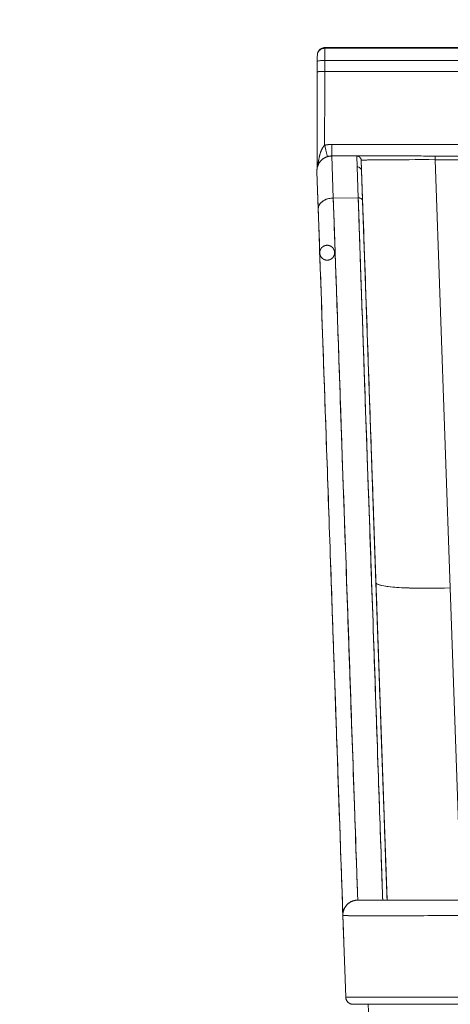
# Model space of a CAD drawing. Extents: x -410 to 410, y -292 to 285.
# Drawn here: x -343 to -314, y -61 to 5 of the extents above; entities that cross this region are included whole.
import ezdxf

# ---------------------------------------------------------------- set-up
doc = ezdxf.new("R2010")
doc.units = 0
doc.header["$MEASUREMENT"] = 0
doc.linetypes.add('CENTER2', pattern=[23, 20, -1, 1, -1])
for name, color, linetype in [('____1', 7, 'Continuous'), ('________1________1', 7, 'Continuous'), ('寸法線_1', 7, 'Continuous')]:
    doc.layers.add(name, color=color, linetype=linetype)
doc.styles.add('Style1', font='ＭＳ ゴシック')
doc.dimstyles.new('DS1', dxfattribs={"dimtxt": 14.111111, "dimasz": 2.414815, "dimexe": 2, "dimexo": 1, "dimgap": 1, "dimtad": 1, "dimdsep": 46, "dimtxsty": 'Standard', "dimcen": 0.09, "dimclrd": 7, "dimclre": 7, "dimclrt": 7, "dimadec": 0, "dimazin": 0, "dimtfac": 1, "dimtdec": 4, "dimtofl": 0, "dimtmove": 0, "dimatfit": 3, "dimfxl": 1, "dimtolj": 1, "dimtzin": 0, "dimarcsym": 0})
doc.dimstyles.new('DS2', dxfattribs={"dimtxt": 14.111111, "dimasz": 2.414815, "dimexe": 2, "dimexo": 1, "dimgap": 1, "dimtad": 1, "dimdec": 0, "dimdsep": 46, "dimtxsty": 'Standard', "dimcen": 0.09, "dimclrd": 7, "dimclre": 7, "dimclrt": 7, "dimadec": 0, "dimazin": 0, "dimtfac": 1, "dimtdec": 4, "dimtofl": 0, "dimtmove": 0, "dimatfit": 3, "dimfxl": 1, "dimtolj": 1, "dimtzin": 0, "dimarcsym": 0})

# ---------------------------------------------------------------- blocks, each defined once
blk = doc.blocks.new('C7')
at = {"layer": '________1________1', "color": 7, "linetype": 'Continuous', "lineweight": 18}
blk.add_line((-318.255, -54.489), (-318.255, -54.489), dxfattribs=at)
blk.add_line((-318.255, -54.489), (-318.255, -54.489), dxfattribs=at)
blk.add_line((-318.255, -54.489), (-318.255, -54.489), dxfattribs=at)
blk.add_line((-318.255, -54.489), (-318.255, -54.489), dxfattribs=at)
blk.add_line((-318.255, -54.489), (-318.255, -54.489), dxfattribs=at)
blk.add_line((-318.255, -54.489), (-318.255, -54.489), dxfattribs=at)
blk = doc.blocks.new('*D13')
at = {"layer": '____1', "color": 7, "linetype": 'Continuous', "lineweight": 50}
for p, q in [((-322.652, 5.998), (-322.652, 95.805)), ((-24.777, 6.122), (-24.777, 95.805)), ((-322.652, 87.805), (-173.714, 87.805)), ((-24.777, 87.805), (-173.714, 87.805))]:
    blk.add_line(p, q, dxfattribs=at)
at = {"layer": '____1', "color": 7, "linetype": 'Continuous', "lineweight": 5}
for points in [[(-322.652, 87.805), (-315.407, 87.805), (-312.993, 90.393)], [(-32.021, 87.805), (-24.777, 87.805), (-34.436, 90.393)], [(-312.993, 85.217), (-312.993, 85.217), (-322.652, 87.805), (-315.407, 87.805)], [(-34.436, 85.217), (-34.436, 85.217), (-32.021, 87.805), (-24.777, 87.805)]]:
    blk.add_solid(points, dxfattribs=at)
at = {"layer": '寸法線_1', "color": 7, "linetype": 'CENTER2', "lineweight": 5, "insert": (-184.298, 105.916), "char_height": 14.1111, "width": 21.24935, "attachment_point": 1, "style": 'Style1'}
blk.add_mtext('298', dxfattribs=at)
blk = doc.blocks.new('*D17')
at = {"layer": '____1', "color": 7, "linetype": 'Continuous', "lineweight": 50}
for p, q in [((-322.647, 6.295), (-322.647, 60.089)), ((-281.45, -0.494), (-281.45, 60.089)), ((-322.647, 52.089), (-342.647, 52.089)), ((-322.647, 52.089), (-281.45, 52.089)), ((-281.45, 52.089), (-261.45, 52.089))]:
    blk.add_line(p, q, dxfattribs=at)
at = {"layer": '____1', "color": 7, "linetype": 'Continuous', "lineweight": 5}
for points in [[(-329.892, 52.089), (-322.647, 52.089), (-332.307, 54.678)], [(-281.45, 52.089), (-274.205, 52.089), (-271.791, 54.678)], [(-332.307, 49.501), (-332.307, 49.501), (-329.892, 52.089), (-322.647, 52.089)], [(-271.791, 49.501), (-271.791, 49.501), (-281.45, 52.089), (-274.205, 52.089)]]:
    blk.add_solid(points, dxfattribs=at)
at = {"layer": '寸法線_1', "color": 7, "linetype": 'CENTER2', "lineweight": 5, "insert": (-316.16, 70.201), "char_height": 14.1111, "width": 28.33246, "attachment_point": 1, "style": 'Style1'}
blk.add_mtext('41.2', dxfattribs=at)

msp = doc.modelspace()

# ---------------------------------------------------------------- linework, layer by layer
at = {"layer": '________1________1', "color": 7, "linetype": 'Continuous', "lineweight": 18}
for p, q in [((-322.147, 2.796), (-322.148, 2.79)), ((-322.148, 2.79), (-322.147, 2.796)), ((-281.674, 2.796), (-322.148, 2.796)), ((-322.148, 2.79), (-322.147, 2.763)), ((-322.147, 2.763), (-322.148, 2.79)), ((-322.148, 2.79), (-281.674, 2.79)), ((-281.674, 2.79), (-322.148, 2.79)), ((-322.147, 2.763), (-322.146, 2.746)), ((-322.146, 2.746), (-322.147, 2.763)), ((-281.673, 2.746), (-322.146, 2.746)), ((-322.146, 2.746), (-281.673, 2.746)), ((-322.642, 2.367), (-322.647, 2.309)), ((-322.652, 1.85), (-322.654, 1.146)), ((-322.654, 1.145), (-322.652, 1.848)), ((-322.152, 1.935), (-322.154, 1.198)), ((-322.152, 1.935), (-322.154, 1.198)), ((-281.665, 1.935), (-322.152, 1.935)), ((-281.665, 1.935), (-322.152, 1.935)), ((-322.659, -5.293), (-322.654, 1.145)), ((-322.659, -5.292), (-322.654, 1.145)), ((-322.154, 1.198), (-322.155, 0.036)), ((-322.154, 1.198), (-322.155, 0.036)), ((-281.664, 1.198), (-322.154, 1.198)), ((-322.154, 1.198), (-281.664, 1.198)), ((-322.155, 0.036), (-322.157, -3.771)), ((-322.155, 0.036), (-322.156, -3.771)), ((-321.671, -3.712), (-321.671, -4.489)), ((-321.671, -4.489), (-321.671, -3.712)), ((-321.671, -3.712), (-281.457, -3.712)), ((-321.671, -3.712), (-281.457, -3.712)), ((-321.678, -4.489), (-320.002, -4.489)), ((-321.58, -7.313), (-321.678, -4.489)), ((-321.678, -4.489), (-320.002, -4.489)), ((-321.58, -7.313), (-321.678, -4.489)), ((-315.989, -4.489), (-321.678, -4.489)), ((-320.002, -4.489), (-319.976, -5.223)), ((-320.002, -4.489), (-315.989, -4.489)), ((-315.989, -4.489), (-320.002, -4.489)), ((-319.976, -5.223), (-320.002, -4.489)), ((-319.911, -4.504), (-319.907, -4.504)), ((-319.91, -4.504), (-319.907, -4.504)), ((-32.697, -4.494), (-314.73, -4.494)), ((-314.73, -4.494), (-32.697, -4.494)), ((-319.903, -7.297), (-319.976, -5.223)), ((-319.976, -5.223), (-319.903, -7.297)), ((-319.677, -5.491), (-319.702, -4.779)), ((-319.677, -5.491), (-319.702, -4.779)), ((-318.711, -33.161), (-319.702, -4.779)), ((-32.697, -4.737), (-314.73, -4.737)), ((-314.73, -4.737), (-313.714, -33.511)), ((-314.73, -4.737), (-313.714, -33.511)), ((-32.697, -4.737), (-314.73, -4.737)), ((-322.589, -8.068), (-322.678, -5.524)), ((-322.678, -5.524), (-322.589, -8.068)), ((-319.607, -7.502), (-319.677, -5.491)), ((-319.607, -7.502), (-319.677, -5.491)), ((-322.601, -7.721), (-322.6, -7.746)), ((-321.58, -7.313), (-319.903, -7.297)), ((-319.903, -7.297), (-321.58, -7.313)), ((-319.607, -7.502), (-317.966, -54.489)), ((-317.966, -54.489), (-318.711, -33.161)), ((-313.714, -33.511), (-312.975, -54.489)), ((-318.255, -54.489), (-319.932, -54.489)), ((-319.932, -54.489), (-313.026, -54.489)), ((-313.026, -54.489), (-319.932, -54.489)), ((-313.898, -54.489), (-318.255, -54.489)), ((-314.405, -54.489), (-318.107, -54.489)), ((-320.74, -61.007), (-320.931, -55.524)), ((-320.74, -61.007), (-320.931, -55.524)), ((-320.74, -61.007), (-320.74, -61.007)), ((-320.241, -61.489), (-312.835, -61.489)), ((-312.835, -61.489), (-320.241, -61.489)), ((-317.494, -110.989), (-319.222, -61.489))]:
    msp.add_line(p, q, dxfattribs=at)
for centre, radius, start, end in [((-291.28, 1.765), 31.373, 179.40405, 179.75793), ((-3356.957, -113.391), 3036.196, 1.99454, 2.008813)]:
    msp.add_arc(centre, radius, start, end, dxfattribs=at)
for points, knots in [([(-322.647, 2.308), (-322.645, 2.368), (-322.632, 2.428), (-322.583, 2.547), (-322.545, 2.6), (-322.458, 2.687), (-322.405, 2.723), (-322.278, 2.778), (-322.208, 2.789), (-322.148, 2.79)], [0, 0, 0, 0, 0.204057, 0.204057, 0.440052, 0.440052, 0.693563, 0.693563, 1, 1, 1, 1]), ([(-322.647, 2.309), (-322.645, 2.361), (-322.634, 2.412), (-322.586, 2.524), (-322.548, 2.568), (-322.474, 2.644), (-322.417, 2.68), (-322.281, 2.737), (-322.205, 2.746), (-322.146, 2.746)], [0, 0, 0, 0, 0.120194, 0.120194, 0.277946, 0.277946, 0.576924, 0.576924, 1, 1, 1, 1]), ([(-322.146, 2.746), (-322.185, 2.746), (-322.224, 2.742), (-322.299, 2.727), (-322.335, 2.715), (-322.423, 2.676), (-322.477, 2.641), (-322.558, 2.558), (-322.591, 2.513), (-322.636, 2.407), (-322.647, 2.351), (-322.647, 2.295)], [0, 0, 0, 0, 0.179776, 0.179776, 0.357195, 0.357195, 0.620833, 0.620833, 0.816052, 0.816052, 1, 1, 1, 1]), ([(-322.147, 2.796), (-322.186, 2.795), (-322.225, 2.789), (-322.3, 2.771), (-322.337, 2.759), (-322.423, 2.717), (-322.472, 2.682), (-322.566, 2.575), (-322.603, 2.509), (-322.626, 2.439)], [0, 0, 0, 0, 0.199287, 0.199287, 0.397952, 0.397952, 0.688023, 0.688023, 1, 1, 1, 1]), ([(-322.152, 1.935), (-322.152, 2.085), (-322.151, 2.256), (-322.149, 2.504), (-322.148, 2.631), (-322.146, 2.746)], [0, 0, 0, 0, 0.579176, 0.579176, 1, 1, 1, 1]), ([(-322.146, 2.746), (-322.148, 2.631), (-322.149, 2.504), (-322.151, 2.256), (-322.152, 2.085), (-322.152, 1.935)], [0, 0, 0, 0, 0.420846, 0.420846, 1, 1, 1, 1]), ([(-322.647, 2.309), (-322.649, 2.236), (-322.65, 2.169), (-322.652, 2.02), (-322.652, 1.935), (-322.652, 1.85)], [0, 0, 0, 0, 0.424312, 0.424312, 1, 1, 1, 1]), ([(-322.152, 1.935), (-322.342, 1.935), (-322.492, 1.919), (-322.596, 1.89), (-322.615, 1.884), (-322.635, 1.873), (-322.64, 1.869), (-322.647, 1.862), (-322.649, 1.859), (-322.651, 1.854), (-322.652, 1.852), (-322.652, 1.85)], [0, 0, 0, 0, 0.707938, 0.707938, 0.877283, 0.877283, 0.942755, 0.942755, 0.976034, 0.976034, 1, 1, 1, 1]), ([(-322.652, 1.85), (-322.652, 1.851), (-322.652, 1.853), (-322.651, 1.855), (-322.65, 1.857), (-322.648, 1.861), (-322.645, 1.864), (-322.635, 1.873), (-322.624, 1.879), (-322.581, 1.897), (-322.532, 1.906), (-322.415, 1.926), (-322.292, 1.935), (-322.152, 1.935)], [0, 0, 0, 0, 0.008239, 0.008239, 0.017071, 0.017071, 0.037837, 0.037837, 0.095862, 0.095862, 0.300781, 0.300781, 1, 1, 1, 1]), ([(-322.657, -2.413), (-322.657, -2.264), (-322.656, -1.968), (-322.656, -1.523), (-322.656, -1.078), (-322.656, -0.633), (-322.655, -0.188), (-322.655, 0.257), (-322.655, 0.701), (-322.655, 0.998), (-322.654, 1.146)], [0, 0, 0, 0, 0.125, 0.25, 0.375, 0.5, 0.625, 0.75, 0.875, 1, 1, 1, 1]), ([(-322.154, 1.198), (-322.316, 1.198), (-322.439, 1.191), (-322.558, 1.178), (-322.6, 1.172), (-322.634, 1.161), (-322.641, 1.158), (-322.648, 1.154), (-322.65, 1.153), (-322.653, 1.15), (-322.653, 1.149), (-322.654, 1.147), (-322.654, 1.147), (-322.654, 1.146)], [0, 0, 0, 0, 0.642488, 0.642488, 0.89629, 0.89629, 0.958138, 0.958138, 0.980356, 0.980356, 0.99169, 0.99169, 1, 1, 1, 1]), ([(-322.654, 1.145), (-322.654, 1.146), (-322.654, 1.146), (-322.654, 1.147), (-322.654, 1.148), (-322.654, 1.149), (-322.653, 1.15), (-322.651, 1.153), (-322.648, 1.154), (-322.639, 1.16), (-322.628, 1.163), (-322.585, 1.175), (-322.535, 1.18), (-322.428, 1.192), (-322.31, 1.198), (-322.154, 1.198)], [0, 0, 0, 0, 0.003194, 0.003194, 0.0065, 0.0065, 0.013924, 0.013924, 0.032756, 0.032756, 0.087353, 0.087353, 0.288472, 0.288472, 1, 1, 1, 1]), ([(-322.157, -3.771), (-322.242, -3.859), (-322.312, -3.961), (-322.416, -4.182), (-322.451, -4.299), (-322.55, -4.683), (-322.583, -4.898), (-322.611, -5.129)], [0, 0, 0, 0, 0.235738, 0.235738, 0.469891, 0.469891, 1, 1, 1, 1]), ([(-322.61, -5.128), (-322.588, -4.946), (-322.563, -4.776), (-322.487, -4.427), (-322.448, -4.264), (-322.313, -3.95), (-322.229, -3.845), (-322.157, -3.771)], [0, 0, 0, 0, 0.358416, 0.358416, 0.670659, 0.670659, 1, 1, 1, 1]), ([(-321.671, -3.712), (-321.691, -3.712), (-321.732, -3.713), (-321.793, -3.716), (-321.855, -3.72), (-321.916, -3.727), (-321.976, -3.735), (-322.037, -3.745), (-322.097, -3.757), (-322.137, -3.766), (-322.156, -3.771)], [0, 0, 0, 0, 0.124671, 0.249663, 0.374863, 0.500158, 0.625433, 0.750574, 0.875467, 1, 1, 1, 1]), ([(-322.156, -3.771), (-322.077, -3.752), (-321.997, -3.737), (-321.834, -3.717), (-321.753, -3.713), (-321.671, -3.712)], [0, 0, 0, 0, 0.499996, 0.499996, 1, 1, 1, 1]), ([(-321.966, -4.533), (-321.99, -4.43), (-322.021, -4.317), (-322.082, -4.073), (-322.115, -3.922), (-322.156, -3.771)], [0, 0, 0, 0, 0.503602, 0.503602, 1, 1, 1, 1]), ([(-322.678, -5.524), (-322.678, -5.509), (-322.679, -5.478), (-322.677, -5.432), (-322.673, -5.387), (-322.667, -5.341), (-322.66, -5.296), (-322.65, -5.251), (-322.638, -5.207), (-322.624, -5.163), (-322.608, -5.12), (-322.59, -5.078), (-322.57, -5.036), (-322.548, -4.996), (-322.525, -4.957), (-322.5, -4.918), (-322.473, -4.881), (-322.444, -4.845), (-322.413, -4.811), (-322.382, -4.778), (-322.348, -4.746), (-322.313, -4.716), (-322.277, -4.688), (-322.24, -4.662), (-322.201, -4.637), (-322.162, -4.614), (-322.121, -4.592), (-322.08, -4.573), (-322.037, -4.555), (-321.994, -4.54), (-321.95, -4.526), (-321.906, -4.515), (-321.861, -4.506), (-321.815, -4.498), (-321.77, -4.493), (-321.724, -4.49), (-321.693, -4.489), (-321.678, -4.489)], [0, 0, 0, 0, 0.028571, 0.057143, 0.085715, 0.114286, 0.142856, 0.171428, 0.2, 0.22857, 0.257142, 0.285713, 0.314286, 0.342856, 0.371429, 0.400001, 0.428571, 0.457141, 0.485715, 0.514287, 0.542857, 0.571425, 0.599996, 0.628567, 0.657142, 0.685716, 0.714284, 0.742859, 0.771429, 0.799997, 0.828573, 0.85714, 0.885711, 0.914284, 0.942858, 0.971425, 1, 1, 1, 1]), ([(-321.678, -4.489), (-321.693, -4.49), (-321.724, -4.49), (-321.77, -4.493), (-321.815, -4.499), (-321.861, -4.506), (-321.906, -4.515), (-321.95, -4.527), (-321.994, -4.54), (-322.037, -4.556), (-322.079, -4.573), (-322.121, -4.593), (-322.162, -4.614), (-322.201, -4.637), (-322.24, -4.662), (-322.277, -4.688), (-322.313, -4.717), (-322.348, -4.747), (-322.382, -4.778), (-322.413, -4.811), (-322.444, -4.846), (-322.472, -4.881), (-322.5, -4.918), (-322.525, -4.957), (-322.548, -4.996), (-322.57, -5.037), (-322.59, -5.078), (-322.608, -5.12), (-322.624, -5.163), (-322.638, -5.207), (-322.65, -5.251), (-322.66, -5.296), (-322.667, -5.341), (-322.673, -5.387), (-322.677, -5.432), (-322.678, -5.478), (-322.678, -5.509), (-322.678, -5.524)], [0, 0, 0, 0, 0.02857, 0.057139, 0.085708, 0.114284, 0.142857, 0.171426, 0.199997, 0.228566, 0.257138, 0.285715, 0.314284, 0.342854, 0.371429, 0.400001, 0.428568, 0.457142, 0.485713, 0.514284, 0.542854, 0.571429, 0.599998, 0.628571, 0.657144, 0.685713, 0.714285, 0.742856, 0.771428, 0.8, 0.828572, 0.857142, 0.885714, 0.914285, 0.942857, 0.971429, 1, 1, 1, 1]), ([(-322.678, -5.524), (-322.678, -5.509), (-322.678, -5.478), (-322.677, -5.432), (-322.673, -5.387), (-322.667, -5.341), (-322.66, -5.296), (-322.65, -5.251), (-322.638, -5.207), (-322.624, -5.163), (-322.608, -5.12), (-322.59, -5.078), (-322.57, -5.037), (-322.548, -4.996), (-322.525, -4.957), (-322.5, -4.918), (-322.472, -4.881), (-322.444, -4.846), (-322.413, -4.811), (-322.382, -4.778), (-322.348, -4.747), (-322.313, -4.717), (-322.277, -4.688), (-322.24, -4.662), (-322.201, -4.637), (-322.162, -4.614), (-322.121, -4.593), (-322.079, -4.573), (-322.037, -4.556), (-321.994, -4.54), (-321.95, -4.527), (-321.906, -4.515), (-321.861, -4.506), (-321.815, -4.499), (-321.77, -4.493), (-321.724, -4.49), (-321.693, -4.49), (-321.678, -4.489)], [0, 0, 0, 0, 0.028571, 0.057142, 0.085714, 0.114286, 0.142857, 0.171428, 0.2, 0.228572, 0.257143, 0.285714, 0.314286, 0.342855, 0.371428, 0.400001, 0.42857, 0.45714, 0.485715, 0.514287, 0.542857, 0.571426, 0.599999, 0.628571, 0.657146, 0.685715, 0.714285, 0.742855, 0.771426, 0.800003, 0.828574, 0.857143, 0.885716, 0.914284, 0.942861, 0.97143, 1, 1, 1, 1]), ([(-320.002, -4.489), (-319.997, -4.489), (-319.988, -4.489), (-319.975, -4.49), (-319.962, -4.492), (-319.949, -4.494), (-319.936, -4.496), (-319.923, -4.499), (-319.911, -4.503), (-319.898, -4.507), (-319.886, -4.512), (-319.874, -4.518), (-319.862, -4.523), (-319.851, -4.53), (-319.839, -4.537), (-319.829, -4.544), (-319.818, -4.552), (-319.808, -4.56), (-319.798, -4.569), (-319.788, -4.578), (-319.779, -4.587), (-319.771, -4.597), (-319.762, -4.608), (-319.755, -4.618), (-319.748, -4.629), (-319.741, -4.641), (-319.734, -4.652), (-319.729, -4.664), (-319.724, -4.676), (-319.719, -4.689), (-319.715, -4.701), (-319.711, -4.714), (-319.708, -4.726), (-319.706, -4.739), (-319.704, -4.752), (-319.702, -4.766), (-319.702, -4.774), (-319.702, -4.779)], [0, 0, 0, 0, 0.028556, 0.057141, 0.085704, 0.114274, 0.142852, 0.171415, 0.199988, 0.228572, 0.25714, 0.285718, 0.314277, 0.342863, 0.371426, 0.400005, 0.428572, 0.457145, 0.485714, 0.514289, 0.54286, 0.571421, 0.599994, 0.628565, 0.657142, 0.685707, 0.714281, 0.742857, 0.771428, 0.8, 0.828571, 0.857139, 0.885714, 0.914283, 0.942856, 0.971427, 1, 1, 1, 1]), ([(-320.002, -4.489), (-319.997, -4.489), (-319.988, -4.489), (-319.975, -4.49), (-319.962, -4.492), (-319.949, -4.494), (-319.936, -4.496), (-319.923, -4.499), (-319.911, -4.503), (-319.898, -4.507), (-319.886, -4.512), (-319.874, -4.518), (-319.862, -4.523), (-319.851, -4.53), (-319.839, -4.537), (-319.829, -4.544), (-319.818, -4.552), (-319.808, -4.56), (-319.798, -4.569), (-319.788, -4.578), (-319.779, -4.587), (-319.771, -4.597), (-319.762, -4.608), (-319.755, -4.618), (-319.748, -4.629), (-319.741, -4.641), (-319.734, -4.652), (-319.729, -4.664), (-319.724, -4.676), (-319.719, -4.689), (-319.715, -4.701), (-319.711, -4.714), (-319.708, -4.726), (-319.706, -4.739), (-319.704, -4.752), (-319.702, -4.766), (-319.702, -4.774), (-319.702, -4.779)], [0, 0, 0, 0, 0.028582, 0.057141, 0.085704, 0.114274, 0.142853, 0.171441, 0.199989, 0.228572, 0.257142, 0.285719, 0.314279, 0.342865, 0.371428, 0.400007, 0.428574, 0.457147, 0.485716, 0.514291, 0.542862, 0.571423, 0.599996, 0.628568, 0.657144, 0.685709, 0.714283, 0.742859, 0.771428, 0.8, 0.828574, 0.857142, 0.885717, 0.914286, 0.942859, 0.971427, 1, 1, 1, 1]), ([(-319.702, -4.779), (-319.702, -4.774), (-319.702, -4.766), (-319.704, -4.752), (-319.706, -4.739), (-319.708, -4.726), (-319.711, -4.714), (-319.715, -4.701), (-319.719, -4.689), (-319.724, -4.676), (-319.729, -4.664), (-319.734, -4.652), (-319.741, -4.641), (-319.748, -4.629), (-319.755, -4.618), (-319.762, -4.608), (-319.771, -4.597), (-319.779, -4.587), (-319.788, -4.578), (-319.798, -4.569), (-319.808, -4.56), (-319.818, -4.552), (-319.829, -4.544), (-319.839, -4.537), (-319.851, -4.53), (-319.862, -4.523), (-319.874, -4.518), (-319.886, -4.512), (-319.898, -4.507), (-319.911, -4.503), (-319.923, -4.499), (-319.936, -4.496), (-319.949, -4.494), (-319.962, -4.492), (-319.975, -4.49), (-319.988, -4.489), (-319.997, -4.489), (-320.002, -4.489)], [0, 0, 0, 0, 0.028573, 0.057144, 0.085717, 0.114286, 0.142861, 0.171429, 0.2, 0.228572, 0.25714, 0.285719, 0.314291, 0.342858, 0.371435, 0.400006, 0.428579, 0.45714, 0.485711, 0.514286, 0.542855, 0.571426, 0.599995, 0.628574, 0.657137, 0.685723, 0.714282, 0.74286, 0.771428, 0.800012, 0.828585, 0.857148, 0.885726, 0.914296, 0.942859, 0.971444, 1, 1, 1, 1]), ([(-320.002, -4.489), (-319.961, -4.494), (-319.881, -4.504), (-319.79, -4.569), (-319.736, -4.643), (-319.712, -4.706), (-319.703, -4.75), (-319.702, -4.771), (-319.702, -4.779)], [0, 0, 0, 0, 0.268431, 0.512855, 0.711481, 0.857458, 0.952317, 1, 1, 1, 1]), ([(-315.989, -4.489), (-315.78, -4.489), (-315.572, -4.491), (-315.151, -4.493), (-314.941, -4.494), (-314.73, -4.494)], [0, 0, 0, 0, 0.500249, 0.500249, 1, 1, 1, 1]), ([(-314.73, -4.494), (-314.941, -4.494), (-315.151, -4.493), (-315.572, -4.491), (-315.78, -4.489), (-315.989, -4.489)], [0, 0, 0, 0, 0.499751, 0.499751, 1, 1, 1, 1]), ([(-314.73, -4.494), (-314.73, -4.512), (-314.73, -4.53), (-314.73, -4.582), (-314.73, -4.603), (-314.73, -4.677), (-314.73, -4.708), (-314.73, -4.737)], [0, 0, 0, 0, 0.253914, 0.253914, 0.73671, 0.73671, 1, 1, 1, 1]), ([(-314.73, -4.737), (-314.73, -4.705), (-314.73, -4.699), (-314.73, -4.631), (-314.73, -4.622), (-314.73, -4.579), (-314.73, -4.551), (-314.73, -4.509), (-314.73, -4.497), (-314.73, -4.494)], [0, 0, 0, 0, 0.460664, 0.460664, 0.543127, 0.543127, 0.838108, 0.838108, 1, 1, 1, 1]), ([(-322.352, -4.75), (-322.403, -4.798), (-322.45, -4.85), (-322.532, -4.964), (-322.567, -5.025), (-322.658, -5.234), (-322.676, -5.365), (-322.678, -5.498)], [0, 0, 0, 0, 0.23485, 0.23485, 0.469865, 0.469865, 1, 1, 1, 1]), ([(-319.677, -5.491), (-319.678, -5.458), (-319.686, -5.426), (-319.712, -5.364), (-319.731, -5.337), (-319.782, -5.286), (-319.814, -5.264), (-319.896, -5.229), (-319.941, -5.224), (-319.976, -5.223)], [0, 0, 0, 0, 0.20559, 0.20559, 0.420223, 0.420223, 0.672069, 0.672069, 1, 1, 1, 1]), ([(-314.73, -4.737), (-317.152, -4.733), (-319.289, -4.746), (-319.665, -4.773), (-319.686, -4.775), (-319.698, -4.777), (-319.699, -4.778), (-319.701, -4.778), (-319.701, -4.779), (-319.702, -4.779)], [0, 0, 0, 0, 0.950131, 0.950131, 0.991312, 0.991312, 0.998017, 0.998017, 1, 1, 1, 1]), ([(-319.702, -4.779), (-319.701, -4.778), (-319.7, -4.778), (-319.697, -4.777), (-319.695, -4.777), (-319.687, -4.775), (-319.679, -4.774), (-319.651, -4.772), (-319.622, -4.77), (-319.519, -4.765), (-319.404, -4.762), (-319.013, -4.752), (-318.581, -4.748), (-317.205, -4.736), (-315.865, -4.735), (-314.73, -4.737)], [0, 0, 0, 0, 0.000937, 0.000937, 0.002151, 0.002151, 0.006115, 0.006115, 0.020386, 0.020386, 0.075216, 0.075216, 0.288803, 0.288803, 1, 1, 1, 1]), ([(-321.58, -7.313), (-321.682, -7.315), (-321.786, -7.327), (-322.009, -7.38), (-322.099, -7.419), (-322.259, -7.503), (-322.348, -7.567), (-322.473, -7.703), (-322.517, -7.769), (-322.576, -7.916), (-322.59, -7.991), (-322.589, -8.068)], [0, 0, 0, 0, 0.152905, 0.152905, 0.340412, 0.340412, 0.614966, 0.614966, 0.81523, 0.81523, 1, 1, 1, 1]), ([(-321.58, -7.313), (-321.468, -10.495), (-321.436, -11.381), (-321.284, -15.752), (-321.211, -17.821), (-321.041, -22.728), (-320.927, -26.002), (-320.557, -36.591), (-320.356, -42.356), (-320.142, -48.491), (-320.086, -50.084), (-320.009, -52.291), (-319.965, -53.536), (-319.938, -54.307), (-319.934, -54.421), (-319.932, -54.489)], [0, 0, 0, 0, 0.212427, 0.212427, 0.390605, 0.390605, 0.652149, 0.652149, 0.964724, 0.964724, 0.98477, 0.98477, 0.99529, 0.99529, 1, 1, 1, 1]), ([(-319.932, -54.489), (-319.933, -54.473), (-319.937, -54.342), (-319.946, -54.081), (-319.957, -53.786), (-319.977, -53.191), (-320.007, -52.352), (-320.15, -48.241), (-320.181, -47.361), (-320.463, -39.279), (-320.656, -33.773), (-321.12, -20.462), (-321.246, -16.81), (-321.473, -10.345), (-321.517, -9.103), (-321.58, -7.313)], [0, 0, 0, 0, 0.002346, 0.002346, 0.006454, 0.006454, 0.031498, 0.031498, 0.15161, 0.15161, 0.516378, 0.516378, 0.888111, 0.888111, 1, 1, 1, 1]), ([(-319.607, -7.502), (-319.608, -7.48), (-319.613, -7.459), (-319.629, -7.425), (-319.64, -7.405), (-319.688, -7.358), (-319.719, -7.338), (-319.807, -7.302), (-319.861, -7.297), (-319.903, -7.297)], [0, 0, 0, 0, 0.275813, 0.275813, 0.466876, 0.466876, 0.677926, 0.677926, 1, 1, 1, 1]), ([(-318.255, -54.489), (-318.258, -54.408), (-318.261, -54.328), (-318.27, -54.086), (-318.276, -53.888), (-318.307, -53), (-318.331, -52.316), (-318.427, -49.578), (-318.494, -47.666), (-318.793, -39.1), (-318.98, -33.694), (-319.443, -20.496), (-319.574, -16.829), (-319.799, -10.331), (-319.842, -9.075), (-319.903, -7.297)], [0, 0, 0, 0, 0.005587, 0.005587, 0.01671, 0.01671, 0.058649, 0.058649, 0.187307, 0.187307, 0.536101, 0.536101, 0.893181, 0.893181, 1, 1, 1, 1]), ([(-317.966, -54.489), (-317.993, -53.701), (-318.067, -51.605), (-318.198, -47.85), (-318.369, -42.951), (-318.57, -37.19), (-318.796, -30.701), (-319.046, -23.546), (-319.319, -15.74), (-319.508, -10.322), (-319.607, -7.502)], [0, 0, 0, 0, 0.050313, 0.133846, 0.239725, 0.36314, 0.501617, 0.654076, 0.819943, 1, 1, 1, 1]), ([(-322.589, -8.067), (-322.485, -11.043), (-322.286, -16.749), (-321.999, -24.95), (-321.738, -32.423), (-321.503, -39.145), (-321.298, -45.025), (-321.129, -49.875), (-321.01, -53.267), (-320.95, -55.004), (-320.931, -55.524)], [0, 0, 0, 0, 0.18812, 0.360678, 0.518435, 0.660544, 0.785582, 0.89016, 0.967153, 1, 1, 1, 1]), ([(-320.931, -55.524), (-320.916, -55.956), (-320.808, -59.05), (-321.218, -47.329), (-321.392, -42.342), (-321.74, -32.358), (-322.003, -24.841), (-322.218, -18.688), (-322.405, -13.321), (-322.526, -9.859), (-322.589, -8.067)], [0, 0, 0, 0, 0.025915, 0.140758, 0.329677, 0.525989, 0.677833, 0.792625, 0.892602, 1, 1, 1, 1]), ([(-321.986, -11.489), (-321.994, -11.489), (-322.01, -11.489), (-322.034, -11.487), (-322.058, -11.484), (-322.082, -11.48), (-322.105, -11.475), (-322.128, -11.469), (-322.151, -11.461), (-322.174, -11.453), (-322.196, -11.443), (-322.217, -11.433), (-322.238, -11.421), (-322.259, -11.409), (-322.278, -11.395), (-322.298, -11.381), (-322.316, -11.365), (-322.334, -11.349), (-322.35, -11.332), (-322.367, -11.314), (-322.382, -11.296), (-322.396, -11.276), (-322.409, -11.256), (-322.422, -11.236), (-322.433, -11.215), (-322.443, -11.193), (-322.452, -11.171), (-322.461, -11.148), (-322.468, -11.125), (-322.474, -11.102), (-322.478, -11.079), (-322.482, -11.055), (-322.485, -11.031), (-322.486, -11.007), (-322.487, -10.983), (-322.486, -10.959), (-322.484, -10.935), (-322.48, -10.912), (-322.476, -10.888), (-322.471, -10.865), (-322.464, -10.841), (-322.457, -10.819), (-322.448, -10.796), (-322.438, -10.774), (-322.427, -10.753), (-322.415, -10.732), (-322.403, -10.712), (-322.389, -10.692), (-322.374, -10.673), (-322.359, -10.655), (-322.342, -10.638), (-322.325, -10.621), (-322.307, -10.605), (-322.288, -10.59), (-322.269, -10.576), (-322.248, -10.563), (-322.228, -10.551), (-322.206, -10.54), (-322.185, -10.53), (-322.162, -10.521), (-322.14, -10.513), (-322.117, -10.506), (-322.093, -10.501), (-322.07, -10.496), (-322.046, -10.493), (-322.022, -10.49), (-321.998, -10.489), (-321.974, -10.489), (-321.95, -10.49), (-321.927, -10.493), (-321.903, -10.496), (-321.879, -10.501), (-321.856, -10.506), (-321.833, -10.513), (-321.81, -10.521), (-321.788, -10.53), (-321.766, -10.54), (-321.745, -10.551), (-321.724, -10.563), (-321.704, -10.576), (-321.685, -10.59), (-321.666, -10.605), (-321.648, -10.621), (-321.631, -10.638), (-321.614, -10.655), (-321.599, -10.673), (-321.584, -10.692), (-321.57, -10.712), (-321.557, -10.732), (-321.545, -10.753), (-321.535, -10.774), (-321.525, -10.796), (-321.516, -10.819), (-321.508, -10.841), (-321.502, -10.865), (-321.497, -10.888), (-321.492, -10.912), (-321.489, -10.935), (-321.487, -10.959), (-321.486, -10.983), (-321.486, -11.007), (-321.488, -11.031), (-321.491, -11.055), (-321.494, -11.079), (-321.499, -11.102), (-321.505, -11.125), (-321.512, -11.148), (-321.52, -11.171), (-321.53, -11.193), (-321.54, -11.215), (-321.551, -11.236), (-321.564, -11.256), (-321.577, -11.276), (-321.591, -11.296), (-321.606, -11.314), (-321.622, -11.332), (-321.639, -11.349), (-321.657, -11.365), (-321.675, -11.381), (-321.694, -11.395), (-321.714, -11.409), (-321.735, -11.421), (-321.756, -11.433), (-321.777, -11.443), (-321.799, -11.453), (-321.822, -11.461), (-321.844, -11.469), (-321.868, -11.475), (-321.891, -11.48), (-321.915, -11.484), (-321.938, -11.487), (-321.962, -11.489), (-321.978, -11.489), (-321.986, -11.489)], [0, 0, 0, 0, 0.007632, 0.015267, 0.022902, 0.030536, 0.038169, 0.045802, 0.053437, 0.061071, 0.068702, 0.076336, 0.08397, 0.091602, 0.099237, 0.106871, 0.114504, 0.122139, 0.129771, 0.137406, 0.145039, 0.152672, 0.160307, 0.16794, 0.175573, 0.183206, 0.19084, 0.198474, 0.206108, 0.213741, 0.221375, 0.229008, 0.236642, 0.244276, 0.251909, 0.259543, 0.267176, 0.27481, 0.282444, 0.290077, 0.297711, 0.305344, 0.312978, 0.320612, 0.328246, 0.335879, 0.343512, 0.351146, 0.358779, 0.366414, 0.374046, 0.38168, 0.389313, 0.396947, 0.404582, 0.412216, 0.419848, 0.427483, 0.435116, 0.44275, 0.450382, 0.458015, 0.465651, 0.473283, 0.480919, 0.488549, 0.496185, 0.503819, 0.51145, 0.519085, 0.526717, 0.534352, 0.541985, 0.549621, 0.557253, 0.564887, 0.57252, 0.580155, 0.587787, 0.595421, 0.603053, 0.610687, 0.618323, 0.625954, 0.633589, 0.641223, 0.648857, 0.656489, 0.664123, 0.671756, 0.679391, 0.687023, 0.694656, 0.70229, 0.709924, 0.717558, 0.725192, 0.732825, 0.740459, 0.748092, 0.755726, 0.76336, 0.770993, 0.778627, 0.78626, 0.793894, 0.801527, 0.809161, 0.816795, 0.824428, 0.832063, 0.839696, 0.847328, 0.854964, 0.862597, 0.870229, 0.877864, 0.885496, 0.89313, 0.900763, 0.908398, 0.916031, 0.923664, 0.931298, 0.938933, 0.946566, 0.954198, 0.961834, 0.969464, 0.977102, 0.984733, 0.992368, 1, 1, 1, 1]), ([(-321.986, -11.489), (-321.978, -11.489), (-321.962, -11.489), (-321.938, -11.487), (-321.915, -11.484), (-321.891, -11.48), (-321.868, -11.475), (-321.844, -11.469), (-321.822, -11.461), (-321.799, -11.453), (-321.777, -11.443), (-321.756, -11.433), (-321.735, -11.421), (-321.714, -11.409), (-321.694, -11.395), (-321.675, -11.381), (-321.657, -11.365), (-321.639, -11.349), (-321.622, -11.332), (-321.606, -11.314), (-321.591, -11.296), (-321.577, -11.276), (-321.564, -11.256), (-321.551, -11.236), (-321.54, -11.215), (-321.53, -11.193), (-321.52, -11.171), (-321.512, -11.148), (-321.505, -11.125), (-321.499, -11.102), (-321.494, -11.079), (-321.491, -11.055), (-321.488, -11.031), (-321.486, -11.007), (-321.486, -10.983), (-321.487, -10.959), (-321.489, -10.935), (-321.492, -10.912), (-321.497, -10.888), (-321.502, -10.865), (-321.508, -10.841), (-321.516, -10.819), (-321.525, -10.796), (-321.535, -10.774), (-321.545, -10.753), (-321.557, -10.732), (-321.57, -10.712), (-321.584, -10.692), (-321.599, -10.673), (-321.614, -10.655), (-321.631, -10.638), (-321.648, -10.621), (-321.666, -10.605), (-321.685, -10.59), (-321.704, -10.576), (-321.724, -10.563), (-321.745, -10.551), (-321.766, -10.54), (-321.788, -10.53), (-321.81, -10.521), (-321.833, -10.513), (-321.856, -10.506), (-321.879, -10.501), (-321.903, -10.496), (-321.927, -10.493), (-321.95, -10.49), (-321.974, -10.489), (-321.998, -10.489), (-322.022, -10.49), (-322.046, -10.493), (-322.07, -10.496), (-322.093, -10.501), (-322.117, -10.506), (-322.14, -10.513), (-322.162, -10.521), (-322.185, -10.53), (-322.206, -10.54), (-322.228, -10.551), (-322.248, -10.563), (-322.269, -10.576), (-322.288, -10.59), (-322.307, -10.605), (-322.325, -10.621), (-322.342, -10.638), (-322.359, -10.655), (-322.374, -10.673), (-322.389, -10.692), (-322.403, -10.712), (-322.415, -10.732), (-322.427, -10.753), (-322.438, -10.774), (-322.448, -10.796), (-322.457, -10.819), (-322.464, -10.841), (-322.471, -10.865), (-322.476, -10.888), (-322.48, -10.912), (-322.484, -10.935), (-322.486, -10.959), (-322.487, -10.983), (-322.486, -11.007), (-322.485, -11.031), (-322.482, -11.055), (-322.478, -11.079), (-322.474, -11.102), (-322.468, -11.125), (-322.461, -11.148), (-322.452, -11.171), (-322.443, -11.193), (-322.433, -11.215), (-322.422, -11.236), (-322.409, -11.256), (-322.396, -11.276), (-322.382, -11.296), (-322.367, -11.314), (-322.35, -11.332), (-322.334, -11.349), (-322.316, -11.365), (-322.298, -11.381), (-322.278, -11.395), (-322.259, -11.409), (-322.238, -11.421), (-322.217, -11.433), (-322.196, -11.443), (-322.174, -11.453), (-322.151, -11.461), (-322.128, -11.469), (-322.105, -11.475), (-322.082, -11.48), (-322.058, -11.484), (-322.034, -11.487), (-322.01, -11.489), (-321.994, -11.489), (-321.986, -11.489)], [0, 0, 0, 0, 0.007632, 0.015267, 0.022898, 0.030536, 0.038166, 0.045802, 0.053434, 0.061067, 0.068702, 0.076336, 0.083969, 0.091602, 0.099237, 0.10687, 0.114504, 0.122136, 0.129771, 0.137403, 0.145036, 0.152672, 0.160304, 0.167937, 0.175572, 0.183205, 0.190839, 0.198473, 0.206106, 0.21374, 0.221373, 0.229007, 0.23664, 0.244274, 0.251908, 0.259541, 0.267175, 0.274808, 0.282442, 0.290076, 0.29771, 0.305344, 0.312977, 0.320609, 0.328244, 0.335877, 0.343511, 0.351143, 0.358777, 0.366411, 0.374046, 0.381677, 0.389313, 0.396947, 0.404579, 0.412213, 0.419845, 0.42748, 0.435113, 0.442747, 0.450379, 0.458015, 0.465648, 0.473283, 0.480915, 0.48855, 0.496181, 0.503815, 0.511451, 0.519081, 0.526717, 0.534349, 0.541985, 0.549618, 0.55725, 0.564884, 0.572517, 0.580152, 0.587784, 0.595418, 0.603053, 0.610687, 0.61832, 0.625954, 0.633586, 0.641221, 0.648854, 0.656488, 0.664121, 0.671754, 0.679388, 0.687022, 0.694656, 0.702289, 0.709923, 0.717556, 0.72519, 0.732824, 0.740457, 0.748091, 0.755724, 0.763358, 0.770992, 0.778625, 0.786259, 0.793892, 0.801526, 0.80916, 0.816794, 0.824427, 0.83206, 0.839693, 0.847328, 0.854961, 0.862594, 0.870229, 0.877861, 0.885496, 0.893129, 0.900763, 0.908398, 0.91603, 0.923664, 0.931298, 0.938929, 0.946563, 0.954198, 0.961831, 0.969464, 0.977098, 0.984733, 0.992368, 1, 1, 1, 1]), ([(-318.711, -33.161), (-318.709, -33.17), (-318.706, -33.179), (-318.696, -33.196), (-318.689, -33.204), (-318.661, -33.23), (-318.634, -33.246), (-318.53, -33.297), (-318.422, -33.326), (-317.969, -33.426), (-317.455, -33.465), (-316.284, -33.545), (-314.961, -33.55), (-313.714, -33.511)], [0, 0, 0, 0, 0.005304, 0.005304, 0.011504, 0.011504, 0.027276, 0.027276, 0.072353, 0.072353, 0.240411, 0.240411, 1, 1, 1, 1]), ([(-313.714, -33.511), (-314.718, -33.542), (-315.885, -33.548), (-317.13, -33.489), (-317.9, -33.447), (-318.443, -33.32), (-318.54, -33.293), (-318.633, -33.246), (-318.659, -33.232), (-318.687, -33.206), (-318.696, -33.196), (-318.706, -33.178), (-318.709, -33.17), (-318.711, -33.161)], [0, 0, 0, 0, 0.733677, 0.733677, 0.937977, 0.937977, 0.976801, 0.976801, 0.989653, 0.989653, 0.99579, 0.99579, 1, 1, 1, 1]), ([(-320.931, -55.524), (-320.932, -55.509), (-320.932, -55.478), (-320.931, -55.432), (-320.927, -55.387), (-320.921, -55.341), (-320.913, -55.296), (-320.904, -55.251), (-320.892, -55.207), (-320.878, -55.163), (-320.862, -55.12), (-320.844, -55.078), (-320.824, -55.036), (-320.802, -54.996), (-320.779, -54.957), (-320.753, -54.918), (-320.726, -54.881), (-320.698, -54.845), (-320.667, -54.811), (-320.635, -54.778), (-320.602, -54.746), (-320.567, -54.717), (-320.531, -54.688), (-320.494, -54.662), (-320.455, -54.637), (-320.416, -54.614), (-320.375, -54.592), (-320.333, -54.573), (-320.291, -54.555), (-320.248, -54.54), (-320.204, -54.527), (-320.16, -54.515), (-320.115, -54.506), (-320.069, -54.498), (-320.024, -54.493), (-319.978, -54.49), (-319.947, -54.489), (-319.932, -54.489)], [0, 0, 0, 0, 0.028571, 0.057144, 0.085716, 0.114286, 0.142858, 0.17143, 0.200002, 0.228574, 0.257143, 0.285715, 0.314288, 0.34286, 0.37143, 0.400003, 0.428574, 0.457145, 0.485716, 0.51429, 0.542862, 0.571432, 0.600005, 0.628573, 0.657149, 0.685719, 0.71429, 0.74286, 0.771433, 0.800003, 0.828575, 0.857144, 0.885717, 0.914292, 0.942861, 0.971431, 1, 1, 1, 1]), ([(-320.931, -55.524), (-320.932, -55.509), (-320.932, -55.478), (-320.931, -55.432), (-320.927, -55.387), (-320.921, -55.341), (-320.914, -55.296), (-320.904, -55.251), (-320.892, -55.207), (-320.878, -55.163), (-320.862, -55.12), (-320.844, -55.078), (-320.824, -55.036), (-320.802, -54.996), (-320.779, -54.957), (-320.754, -54.918), (-320.726, -54.881), (-320.698, -54.845), (-320.667, -54.811), (-320.636, -54.778), (-320.602, -54.746), (-320.567, -54.716), (-320.531, -54.688), (-320.494, -54.662), (-320.455, -54.637), (-320.416, -54.614), (-320.375, -54.592), (-320.333, -54.573), (-320.291, -54.555), (-320.248, -54.54), (-320.204, -54.526), (-320.16, -54.515), (-320.115, -54.506), (-320.069, -54.498), (-320.024, -54.493), (-319.978, -54.49), (-319.947, -54.489), (-319.932, -54.489)], [0, 0, 0, 0, 0.028572, 0.057144, 0.085716, 0.114286, 0.142858, 0.171429, 0.200001, 0.228572, 0.257144, 0.285716, 0.314286, 0.342859, 0.371433, 0.4, 0.428575, 0.457146, 0.485715, 0.514286, 0.542862, 0.57143, 0.600002, 0.628574, 0.657147, 0.685715, 0.71429, 0.742858, 0.771429, 0.800004, 0.828572, 0.857147, 0.885718, 0.914291, 0.942858, 0.971432, 1, 1, 1, 1]), ([(-319.932, -54.489), (-319.947, -54.489), (-319.978, -54.49), (-320.024, -54.493), (-320.069, -54.498), (-320.115, -54.506), (-320.16, -54.515), (-320.204, -54.527), (-320.248, -54.54), (-320.291, -54.555), (-320.333, -54.573), (-320.375, -54.592), (-320.416, -54.614), (-320.455, -54.637), (-320.494, -54.662), (-320.531, -54.688), (-320.567, -54.717), (-320.602, -54.746), (-320.635, -54.778), (-320.667, -54.811), (-320.698, -54.845), (-320.726, -54.881), (-320.753, -54.918), (-320.779, -54.957), (-320.802, -54.996), (-320.824, -55.036), (-320.844, -55.078), (-320.862, -55.12), (-320.878, -55.163), (-320.892, -55.207), (-320.904, -55.251), (-320.913, -55.296), (-320.921, -55.341), (-320.927, -55.387), (-320.931, -55.432), (-320.932, -55.478), (-320.932, -55.509), (-320.931, -55.524)], [0, 0, 0, 0, 0.028569, 0.057139, 0.085708, 0.114283, 0.142856, 0.171425, 0.199997, 0.228567, 0.25714, 0.28571, 0.314281, 0.342851, 0.371427, 0.399995, 0.428568, 0.457138, 0.48571, 0.514284, 0.542855, 0.571426, 0.599997, 0.62857, 0.65714, 0.685712, 0.714285, 0.742857, 0.771426, 0.799998, 0.82857, 0.857142, 0.885714, 0.914284, 0.942856, 0.971429, 1, 1, 1, 1]), ([(-313.026, -55.524), (-317.103, -55.542), (-320.401, -55.544), (-320.894, -55.527), (-320.919, -55.526), (-320.929, -55.525), (-320.931, -55.524), (-320.931, -55.524)], [0, 0, 0, 0, 0.955772, 0.955772, 0.995441, 0.995441, 1, 1, 1, 1]), ([(-320.931, -55.524), (-320.93, -55.525), (-320.925, -55.525), (-320.908, -55.526), (-320.896, -55.527), (-320.853, -55.529), (-320.806, -55.53), (-320.643, -55.533), (-320.457, -55.534), (-319.833, -55.538), (-319.122, -55.539), (-316.902, -55.539), (-314.823, -55.532), (-313.026, -55.524)], [0, 0, 0, 0, 0.002797, 0.002797, 0.006546, 0.006546, 0.020354, 0.020354, 0.074472, 0.074472, 0.285344, 0.285344, 1, 1, 1, 1]), ([(-320.241, -61.489), (-320.286, -61.489), (-320.332, -61.482), (-320.42, -61.458), (-320.461, -61.44), (-320.556, -61.383), (-320.604, -61.339), (-320.672, -61.247), (-320.706, -61.189), (-320.733, -61.075), (-320.738, -61.041), (-320.74, -61.007)], [0, 0, 0, 0, 0.200676, 0.200676, 0.403762, 0.403762, 0.691296, 0.691296, 0.909499, 0.909499, 1, 1, 1, 1]), ([(-320.666, -61.251), (-320.67, -61.244), (-320.678, -61.231), (-320.689, -61.21), (-320.699, -61.189), (-320.708, -61.167), (-320.716, -61.145), (-320.722, -61.123), (-320.728, -61.1), (-320.733, -61.077), (-320.736, -61.054), (-320.739, -61.03), (-320.74, -61.015), (-320.74, -61.007)], [0, 0, 0, 0, 0.09092, 0.181834, 0.272735, 0.363643, 0.454548, 0.545458, 0.636365, 0.727277, 0.818179, 0.909087, 1, 1, 1, 1]), ([(-320.666, -61.251), (-320.671, -61.243), (-320.681, -61.227), (-320.694, -61.201), (-320.705, -61.175), (-320.715, -61.148), (-320.723, -61.12), (-320.73, -61.092), (-320.735, -61.064), (-320.739, -61.036), (-320.74, -61.016), (-320.74, -61.007)], [0, 0, 0, 0, 0.111118, 0.222224, 0.333344, 0.444445, 0.555553, 0.666665, 0.777782, 0.888892, 1, 1, 1, 1]), ([(-320.74, -61.007), (-320.738, -61.007), (-320.733, -61.007), (-320.717, -61.008), (-320.705, -61.008), (-320.662, -61.009), (-320.614, -61.01), (-320.452, -61.011), (-320.263, -61.012), (-319.637, -61.013), (-318.95, -61.014), (-316.725, -61.014), (-314.616, -61.011), (-312.835, -61.007)], [0, 0, 0, 0, 0.002643, 0.002643, 0.006378, 0.006378, 0.020166, 0.020166, 0.074369, 0.074369, 0.292753, 0.292753, 1, 1, 1, 1]), ([(-312.835, -61.007), (-315.089, -61.012), (-318.281, -61.017), (-320.292, -61.012), (-320.67, -61.01), (-320.735, -61.007), (-320.739, -61.007), (-320.74, -61.007)], [0, 0, 0, 0, 0.847741, 0.847741, 0.991958, 0.991958, 1, 1, 1, 1]), ([(-320.241, -61.489), (-320.249, -61.489), (-320.264, -61.489), (-320.288, -61.487), (-320.311, -61.484), (-320.334, -61.481), (-320.357, -61.476), (-320.38, -61.47), (-320.402, -61.463), (-320.424, -61.455), (-320.446, -61.445), (-320.467, -61.435), (-320.481, -61.428), (-320.487, -61.424)], [0, 0, 0, 0, 0.090926, 0.181816, 0.272731, 0.363635, 0.454534, 0.54544, 0.636357, 0.727284, 0.818184, 0.909088, 1, 1, 1, 1]), ([(-320.241, -61.489), (-320.25, -61.489), (-320.269, -61.489), (-320.298, -61.486), (-320.326, -61.482), (-320.354, -61.476), (-320.382, -61.469), (-320.409, -61.46), (-320.436, -61.45), (-320.462, -61.438), (-320.479, -61.429), (-320.487, -61.424)], [0, 0, 0, 0, 0.111105, 0.222245, 0.333317, 0.444447, 0.555566, 0.666659, 0.777786, 0.888869, 1, 1, 1, 1])]:
    msp.add_open_spline(points, degree=3, knots=knots, dxfattribs=at)
at = {"layer": '________1________1', "color": 7, "linetype": 'Continuous', "lineweight": 18, "extrusion": (-2.3962e-12, 2.7427e-12, -1)}
msp.add_open_spline([(-322.148, 2.79), (-322.208, 2.789), (-322.269, 2.778), (-322.393, 2.732), (-322.448, 2.694), (-322.535, 2.612), (-322.573, 2.561), (-322.631, 2.438), (-322.645, 2.371), (-322.647, 2.309)], degree=3, knots=[0, 0, 0, 0, 0.197814, 0.197814, 0.433945, 0.433945, 0.698876, 0.698876, 1, 1, 1, 1], dxfattribs=at)
at = {"layer": '________1________1', "color": 7, "linetype": 'Continuous', "lineweight": 18, "extrusion": (2.98198e-10, 7.41698e-11, -1)}
msp.add_open_spline([(-322.156, -3.771), (-322.116, -3.922), (-322.082, -4.072), (-322.022, -4.316), (-321.991, -4.429), (-321.966, -4.532)], degree=3, knots=[0, 0, 0, 0, 0.496998, 0.496998, 1, 1, 1, 1], dxfattribs=at)
at = {"layer": '________1________1', "color": 7, "linetype": 'Continuous', "lineweight": 18, "extrusion": (2.2813e-12, 2.8602e-12, -1)}
msp.add_open_spline([(-319.976, -5.223), (-319.949, -5.224), (-319.905, -5.227), (-319.822, -5.26), (-319.789, -5.281), (-319.737, -5.33), (-319.717, -5.357), (-319.687, -5.42), (-319.679, -5.455), (-319.677, -5.491)], degree=3, knots=[0, 0, 0, 0, 0.326032, 0.326032, 0.564061, 0.564061, 0.77494, 0.77494, 1, 1, 1, 1], dxfattribs=at)
at = {"layer": '________1________1', "color": 7, "linetype": 'Continuous', "lineweight": 18, "extrusion": (-7.77e-14, 1.083e-13, -1)}
msp.add_open_spline([(-322.589, -8.067), (-322.589, -8.029), (-322.586, -7.99), (-322.572, -7.913), (-322.56, -7.875), (-322.515, -7.765), (-322.469, -7.696), (-322.316, -7.539), (-322.206, -7.469), (-321.906, -7.338), (-321.722, -7.316), (-321.58, -7.313)], degree=3, knots=[0, 0, 0, 0, 0.08897, 0.08897, 0.179804, 0.179804, 0.36135, 0.36135, 0.608056, 0.608056, 1, 1, 1, 1], dxfattribs=at)
at = {"layer": '________1________1', "color": 7, "linetype": 'Continuous', "lineweight": 18, "extrusion": (-7.42e-14, -1.187e-13, -1)}
msp.add_open_spline([(-319.903, -7.297), (-319.876, -7.297), (-319.849, -7.299), (-319.796, -7.309), (-319.771, -7.317), (-319.717, -7.34), (-319.689, -7.358), (-319.652, -7.393), (-319.636, -7.411), (-319.614, -7.457), (-319.608, -7.479), (-319.607, -7.502)], degree=3, knots=[0, 0, 0, 0, 0.224708, 0.224708, 0.443537, 0.443537, 0.710823, 0.710823, 0.869178, 0.869178, 1, 1, 1, 1], dxfattribs=at)
at = {"layer": '________1________1', "color": 7, "linetype": 'Continuous', "lineweight": 18, "extrusion": (-1.92553e-09, -6.7321e-11, 1)}
msp.add_open_spline([(-319.903, -7.297), (-319.783, -10.811), (-319.778, -10.955), (-319.644, -14.799), (-319.579, -16.661), (-319.417, -21.279), (-319.323, -23.924), (-318.962, -34.237), (-318.774, -39.648), (-318.5, -47.471), (-318.424, -49.657), (-318.305, -53.053), (-318.28, -53.793), (-318.259, -54.386), (-318.257, -54.438), (-318.255, -54.489)], degree=3, knots=[0, 0, 0, 0, 0.148207, 0.148207, 0.278315, 0.278315, 0.493814, 0.493814, 0.781483, 0.781483, 0.940067, 0.940067, 0.994808, 0.994808, 1, 1, 1, 1], dxfattribs=at)
at = {"layer": '________1________1', "color": 7, "linetype": 'Continuous', "lineweight": 18, "extrusion": (1.7719e-12, 2.0104e-12, -1)}
msp.add_open_spline([(-320.74, -61.007), (-320.737, -61.067), (-320.724, -61.126), (-320.675, -61.247), (-320.636, -61.3), (-320.55, -61.388), (-320.496, -61.424), (-320.369, -61.478), (-320.299, -61.488), (-320.241, -61.489)], degree=3, knots=[0, 0, 0, 0, 0.185312, 0.185312, 0.404993, 0.404993, 0.664605, 0.664605, 1, 1, 1, 1], dxfattribs=at)

# ---------------------------------------------------------------- block references
at = {"layer": '________1________1', "color": 7, "linetype": 'Continuous', "lineweight": 18}
msp.add_blockref('C7', (0, 0), dxfattribs=at)

# ---------------------------------------------------------------- dimensions: what is measured, and where the dimension line sits
at = {"layer": '寸法線_1', "color": 7, "linetype": 'Continuous', "lineweight": 5}
for base, p1, p2, dimstyle, picture, middle in [((-24.777, 87.805), (-322.652, 1.998), (-24.777, 2.122), 'DS2', '*D13', (-173.714, 87.805)), ((-281.45, 52.089), (-322.647, 2.295), (-281.45, -4.494), 'DS1', '*D17', (-302.049, 52.089))]:
    dim = msp.add_linear_dim(base=base, p1=p1, p2=p2, dimstyle=dimstyle, dxfattribs=at)
    dim.commit()
    dim.dimension.update_dxf_attribs({"geometry": picture, "text_midpoint": middle})

doc.saveas('drawing.dxf')
